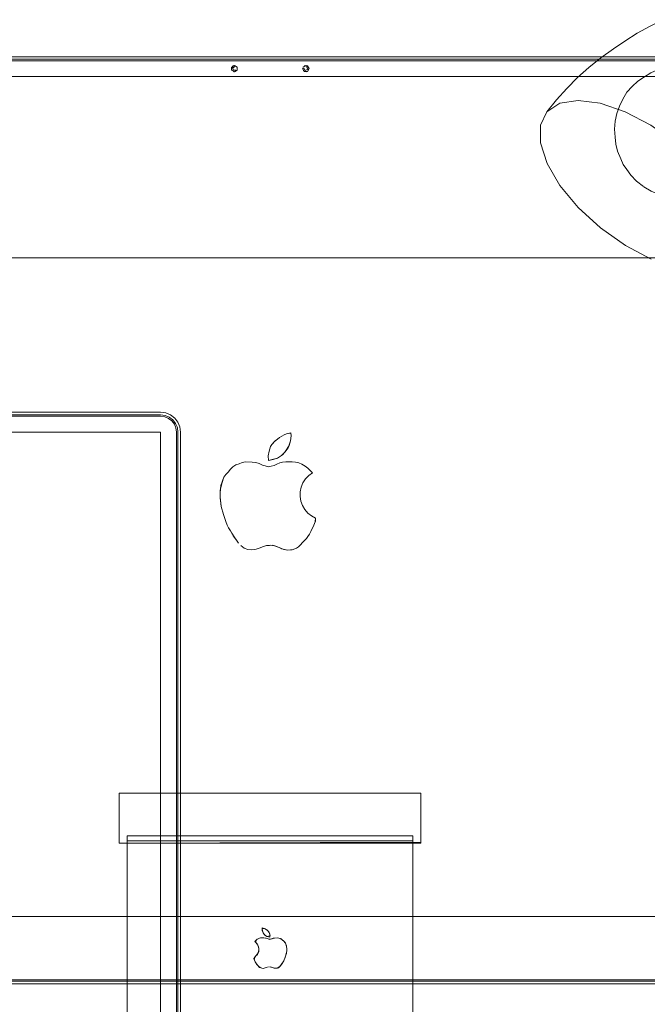
# Model space of a CAD drawing. Units: metres. Extents: x 2.61 to 11.88, y -7.27 to -0.51.
# Drawn here: x 4.36 to 4.61, y -6.47 to -6.08 of the extents above; entities that cross this region are included whole.
import ezdxf

# ---------------------------------------------------------------- set-up
doc = ezdxf.new("R2010")
doc.units = ezdxf.units.M
doc.header["$MEASUREMENT"] = 0

# ---------------------------------------------------------------- blocks, each defined once
blk = doc.blocks.new('21397128-ad9f-42ff-91c8-4176efd98ab1')
at = {"color": 18, "lineweight": 9, "true_color": 0x000000}
blk.add_line((4.44438, -6.09647), (4.44451, -6.09678), dxfattribs=at)
for points in [[(4.75892, -6.09297), (4.16089, -6.09297), (4.15924, -6.09318), (4.15771, -6.09382)], [(4.16089, -6.09297), (4.75892, -6.09297), (4.76057, -6.09318), (4.7621, -6.09382), (4.76341, -6.09483), (4.76442, -6.09614), (4.76506, -6.09767), (4.76528, -6.09932), (4.76528, -6.45466), (4.76506, -6.45631), (4.76442, -6.45784), (4.76341, -6.45915)], [(4.44438, -6.09581), (4.44528, -6.09492)], [(4.44594, -6.09492)], [(4.44671, -6.09678), (4.44671, -6.09551)], [(4.4742, -6.09487), (4.4731, -6.09551)], [(4.47484, -6.09504), (4.47356, -6.09504)], [(4.47484, -6.09504), (4.47547, -6.09614), (4.47484, -6.09724), (4.47356, -6.09724)], [(4.4751, -6.09704), (4.47543, -6.09581), (4.47453, -6.09492)], [(4.44438, -6.09647)], [(4.44528, -6.09737), (4.44651, -6.09704)], [(4.44528, -6.09737)], [(4.47356, -6.09724), (4.47293, -6.09614)], [(4.47297, -6.09581), (4.4733, -6.09704), (4.47453, -6.09737)], [(4.45675, -6.44018), (4.45796, -6.44061), (4.45887, -6.44124), (4.45954, -6.44209), (4.45989, -6.44337), (4.45857, -6.44369), (4.45775, -6.44311), (4.45711, -6.44224), (4.45676, -6.44127), (4.45668, -6.44025)], [(4.45655, -6.45642), (4.45537, -6.45574), (4.45456, -6.45486), (4.45395, -6.45389), (4.45335, -6.45254), (4.45437, -6.45132), (4.45512, -6.45026), (4.45545, -6.44901), (4.45529, -6.44772), (4.45469, -6.44657), (4.45375, -6.44574), (4.45474, -6.44479), (4.4561, -6.44422)], [(4.45699, -6.44419), (4.45562, -6.44434), (4.45438, -6.44508), (4.45423, -6.4461), (4.45504, -6.44711), (4.45543, -6.44835), (4.45534, -6.44965), (4.45479, -6.45083), (4.45386, -6.45173), (4.45355, -6.45303), (4.45415, -6.45426), (4.4548, -6.45511), (4.45564, -6.45604), (4.45714, -6.45648), (4.45835, -6.45613), (4.4593, -6.45581)], [(4.4561, -6.44422), (4.45742, -6.44419), (4.45869, -6.44451), (4.45985, -6.44487), (4.46114, -6.44441), (4.46304, -6.44419)], [(4.46304, -6.44419), (4.46162, -6.44428), (4.46067, -6.44466), (4.45947, -6.44479), (4.45828, -6.44432), (4.45699, -6.44419)], [(4.45961, -6.45578), (4.46067, -6.45604), (4.46173, -6.45641), (4.46323, -6.45619), (4.46401, -6.45549), (4.46473, -6.45448), (4.46537, -6.45339), (4.46608, -6.45152), (4.4664, -6.45042), (4.46658, -6.44904), (4.46646, -6.44748), (4.46602, -6.44633), (4.46513, -6.44524), (4.46394, -6.44447)], [(4.46304, -6.44419), (4.46437, -6.44462), (4.4659, -6.4461), (4.46634, -6.44721), (4.46656, -6.44849), (4.46653, -6.44957), (4.46608, -6.45152), (4.46576, -6.45252), (4.46514, -6.45379), (4.46452, -6.45475), (4.46382, -6.45572), (4.46273, -6.45641), (4.46146, -6.45636), (4.46011, -6.45586)], [(4.4593, -6.45581), (4.45835, -6.45613), (4.45714, -6.45648)], [(4.15639, -6.45915), (4.15771, -6.46016), (4.15924, -6.4608), (4.16089, -6.46101), (4.75892, -6.46101), (4.76057, -6.4608)]]:
    blk.add_lwpolyline(points, dxfattribs=at)
for points in [[(4.44561, -6.09487), (4.44671, -6.09551), (4.44671, -6.09678), (4.44561, -6.09741), (4.44451, -6.09678), (4.44451, -6.09551)], [(4.16089, -6.09932), (4.16089, -6.43561), (4.75892, -6.43561), (4.75892, -6.09932), (4.16089, -6.09932), (4.16089, -6.43561), (4.75892, -6.43561), (4.75892, -6.09932)], [(4.45668, -6.44059), (4.45697, -6.44193), (4.45755, -6.44284), (4.45857, -6.44369), (4.45984, -6.44399), (4.45976, -6.44273), (4.45936, -6.44178), (4.45859, -6.44102), (4.45765, -6.44043)], [(4.24349, -6.46101), (4.75892, -6.46101), (4.76057, -6.4608), (4.75892, -6.46101), (4.16089, -6.46101)]]:
    blk.add_lwpolyline(points, close=True, dxfattribs=at)
blk = doc.blocks.new('583207ca-2579-4f93-b5e2-e1c73626cf37')
at = {"color": 18, "lineweight": 9, "true_color": 0x000000}
blk.add_line((4.44492, -6.09654), (4.44505, -6.0967), dxfattribs=at)
for points in [[(4.44561, -6.09535), (4.44481, -6.09614)], [(4.44581, -6.09538), (4.44484, -6.09594)], [(4.47497, -6.09635), (4.47441, -6.09538)], [(4.44484, -6.09594), (4.4454, -6.09691)], [(4.44505, -6.0967), (4.44617, -6.0967)], [(4.44637, -6.09594)], [(4.44637, -6.09594)], [(4.47343, -6.09594)], [(4.47343, -6.09594), (4.47399, -6.09691), (4.47497, -6.09635)], [(4.4738, -6.09683), (4.47489, -6.09654)], [(4.47497, -6.09594)]]:
    blk.add_lwpolyline(points, dxfattribs=at)
for points in [[(4.4742, -6.09535)], [(4.44637, -6.09635)]]:
    blk.add_lwpolyline(points, close=True, dxfattribs=at)
blk = doc.blocks.new('57298f40-97f0-4228-84da-455bc75604c0')
at = {"color": 18, "lineweight": 9, "true_color": 0x000000}
for points in [[(4.15909, -6.09263), (4.16089, -6.0924), (4.75892, -6.0924)], [(4.76238, -6.46066), (4.76071, -6.46135), (4.75892, -6.46158), (4.16089, -6.46158), (4.15909, -6.46135), (4.15742, -6.46066), (4.15599, -6.45956)]]:
    blk.add_lwpolyline(points, dxfattribs=at)
blk = doc.blocks.new('06d6349d-ad57-4494-a674-b53cbc044045')
at = {"color": 18, "lineweight": 9, "true_color": 0x000000}
for points in [[(4.15691, -6.09244), (4.15883, -6.09165), (4.16089, -6.09138), (4.75892, -6.09138)], [(4.76098, -6.46233), (4.75892, -6.4626), (4.16089, -6.4626), (4.15883, -6.46233)]]:
    blk.add_lwpolyline(points, dxfattribs=at)
blk = doc.blocks.new('49307201-368d-4d97-be57-7fd8b07645d3')
at = {"color": 18, "lineweight": 9, "true_color": 0x000000}
blk.add_line((4.75892, -6.46101), (4.24349, -6.46101), dxfattribs=at)
blk.add_lwpolyline([(4.2345, -6.09669), (4.23713, -6.09467), (4.2402, -6.0934), (4.24349, -6.09297), (4.67632, -6.09297), (4.67632, -6.09614), (4.67632, -6.09461)], dxfattribs=at)
blk = doc.blocks.new('1fe2442f-4295-472e-a0b4-eeec3b44d814')
at = {"color": 18, "lineweight": 9, "true_color": 0x000000}
blk.add_line((4.52027, -6.38668), (4.52027, -6.38634), dxfattribs=at)
for points in [[(4.46814, -6.24205), (4.46647, -6.24239), (4.46553, -6.24275), (4.46465, -6.24328), (4.46366, -6.24388), (4.46282, -6.24447), (4.46203, -6.24508), (4.46063, -6.24664), (4.46011, -6.24752), (4.45946, -6.24938), (4.4591, -6.25121), (4.45924, -6.253), (4.46023, -6.25283), (4.4629, -6.25213), (4.46446, -6.25104), (4.46582, -6.24969), (4.46709, -6.24798), (4.46809, -6.24517), (4.46834, -6.24321), (4.46826, -6.24198)], [(4.52027, -6.40625), (4.52027, -6.38634), (4.39954, -6.38634), (4.39954, -6.40625)]]:
    blk.add_lwpolyline(points, close=True, dxfattribs=at)
for points in [[(4.46446, -6.25104), (4.4629, -6.25213), (4.46112, -6.25272), (4.45924, -6.253), (4.4591, -6.25121), (4.45946, -6.24938), (4.46011, -6.24752), (4.46063, -6.24664), (4.46169, -6.24544), (4.46282, -6.24447), (4.46366, -6.24388), (4.46465, -6.24328), (4.46553, -6.24275), (4.46647, -6.24239), (4.4679, -6.24208)], [(4.46826, -6.24198), (4.46834, -6.24321), (4.46809, -6.24517), (4.4675, -6.24709), (4.46582, -6.24969), (4.46489, -6.25081)], [(4.44871, -6.25381), (4.44745, -6.2544), (4.44618, -6.25482), (4.44504, -6.25558), (4.44401, -6.2566), (4.44315, -6.25772), (4.44219, -6.25866), (4.44144, -6.25974), (4.44054, -6.26227), (4.43996, -6.26505), (4.43985, -6.26754), (4.43999, -6.26906), (4.44035, -6.27152), (4.44128, -6.27469), (4.44218, -6.27754), (4.44275, -6.27894), (4.44331, -6.28006), (4.44398, -6.28123), (4.44456, -6.28218), (4.44517, -6.2832), (4.4464, -6.28494), (4.44724, -6.28611), (4.4464, -6.28494), (4.44577, -6.28399), (4.44456, -6.28218), (4.44398, -6.28123), (4.44331, -6.28006), (4.44275, -6.27894), (4.44218, -6.27754), (4.44128, -6.27469), (4.44035, -6.27152), (4.44013, -6.2699), (4.43986, -6.26831), (4.4399, -6.26596), (4.44019, -6.26306), (4.44144, -6.25974), (4.44219, -6.25866), (4.44315, -6.25772), (4.44401, -6.2566), (4.44504, -6.25558), (4.44618, -6.25482), (4.44745, -6.2544), (4.44871, -6.25381), (4.45004, -6.25358)], [(4.46877, -6.25358), (4.46744, -6.25358), (4.46621, -6.25357), (4.4649, -6.25369), (4.46374, -6.25395), (4.46254, -6.25449), (4.46148, -6.25501), (4.46029, -6.2553), (4.45921, -6.25554), (4.45788, -6.25524), (4.45683, -6.25492), (4.45549, -6.25423), (4.45412, -6.25383), (4.45276, -6.2537), (4.45004, -6.25358), (4.44871, -6.25381)], [(4.45004, -6.25358), (4.45276, -6.2537), (4.45412, -6.25383), (4.45549, -6.25423), (4.45683, -6.25492), (4.45788, -6.25524), (4.45921, -6.25554), (4.46029, -6.2553), (4.46148, -6.25501), (4.46254, -6.25449), (4.46374, -6.25395), (4.4649, -6.25369)], [(4.45959, -6.28705), (4.4608, -6.28703), (4.46353, -6.28794), (4.46445, -6.28839), (4.467, -6.28896), (4.46872, -6.2888), (4.47042, -6.28819), (4.47132, -6.28769), (4.47209, -6.28684), (4.47286, -6.28586), (4.47374, -6.28503), (4.47443, -6.2843), (4.47505, -6.28348), (4.47563, -6.28256), (4.4762, -6.28149), (4.47734, -6.27902), (4.47793, -6.27761), (4.47811, -6.27616), (4.47645, -6.27528), (4.47498, -6.27411), (4.47376, -6.27269), (4.47281, -6.27106), (4.47218, -6.2693), (4.47188, -6.26744), (4.47193, -6.26556), (4.47232, -6.26373), (4.47304, -6.26199), (4.47407, -6.26042), (4.47537, -6.25907), (4.47689, -6.25797), (4.47495, -6.25613), (4.4739, -6.25531), (4.4726, -6.25454), (4.47137, -6.25402), (4.47001, -6.25367), (4.46877, -6.25358)], [(4.4649, -6.25369), (4.46621, -6.25357), (4.46744, -6.25358), (4.46877, -6.25358), (4.47001, -6.25367), (4.47137, -6.25402), (4.4726, -6.25454), (4.4739, -6.25531), (4.47495, -6.25613), (4.47689, -6.25797), (4.47537, -6.25907)], [(4.47537, -6.25907), (4.47407, -6.26042), (4.47304, -6.26199), (4.47232, -6.26373), (4.47193, -6.26556), (4.47188, -6.26744), (4.47218, -6.2693), (4.47281, -6.27106), (4.47376, -6.27269), (4.47498, -6.27411), (4.47645, -6.27528), (4.47811, -6.27616), (4.47806, -6.2773), (4.47734, -6.27902), (4.4762, -6.28149), (4.47563, -6.28256), (4.47505, -6.28348), (4.47443, -6.2843), (4.47374, -6.28503), (4.47286, -6.28586), (4.47209, -6.28684), (4.47132, -6.28769), (4.47042, -6.28819), (4.46915, -6.28872), (4.467, -6.28896), (4.46534, -6.28869)], [(4.45959, -6.28705), (4.45844, -6.28716), (4.45685, -6.2877), (4.45529, -6.28834), (4.4538, -6.28877), (4.45235, -6.2889), (4.45092, -6.28875), (4.44947, -6.28812), (4.44813, -6.28704)], [(4.45959, -6.28705), (4.45844, -6.28716), (4.45685, -6.2877), (4.45529, -6.28834), (4.4538, -6.28877), (4.45235, -6.2889), (4.45092, -6.28875), (4.44947, -6.28812), (4.44813, -6.28704)], [(4.46534, -6.28869), (4.46353, -6.28794), (4.46174, -6.28728), (4.4599, -6.28695)], [(4.39954, -6.38634), (4.52027, -6.38634), (4.52027, -6.40625), (4.39954, -6.40625)], [(4.39954, -6.3963), (4.39954, -6.40591), (4.39954, -6.38634), (4.52027, -6.38634), (4.52027, -6.3963)], [(4.39954, -6.3963), (4.39954, -6.38668)], [(4.52027, -6.3963), (4.52027, -6.40591), (4.39954, -6.40625)], [(4.52027, -6.40128), (4.52027, -6.40591)]]:
    blk.add_lwpolyline(points, dxfattribs=at)
blk = doc.blocks.new('92800dbb-7b68-43ac-93fe-b4779ca734c6')
at = {"color": 18, "lineweight": 9, "true_color": 0x000000}
for points in [[(4.39954, -6.38768), (4.39954, -6.40492)], [(4.52027, -6.40128), (4.52027, -6.38768)], [(4.51709, -6.40542), (4.51709, -6.40334), (4.40272, -6.40334), (4.51709, -6.40334), (4.51709, -6.40542), (4.40272, -6.40542)], [(4.40272, -6.47861), (4.40272, -6.40334), (4.40272, -6.40542), (4.40272, -6.49276)], [(4.51709, -6.50032), (4.51709, -6.40542), (4.40272, -6.40542), (4.40272, -6.40334)]]:
    blk.add_lwpolyline(points, dxfattribs=at)
blk = doc.blocks.new('18703770-274d-45fb-8166-c4bae882da19')
at = {"color": 18, "lineweight": 9, "true_color": 0x000000}
blk.add_line((4.51709, -6.40334), (4.51709, -6.49934), dxfattribs=at)
blk = doc.blocks.new('eb1b3bfa-ffbd-40d1-946d-9457386d09eb')
at = {"color": 18, "lineweight": 9, "true_color": 0x000000}
blk.add_lwpolyline([(3.09792, -6.17197), (4.79898, -6.17197), (3.09792, -6.17197), (3.08816, -6.17293)], close=True, dxfattribs=at)
blk = doc.blocks.new('432e3448-803c-4ae6-857f-86bbb8e29848')
at = {"color": 18, "lineweight": 9, "true_color": 0x000000}
for points in [[(4.33678, -6.23576), (4.33349, -6.23533), (4.33349, -6.23697), (4.33349, -6.23533), (4.41609, -6.23533), (4.41773, -6.23555), (4.41927, -6.23618), (4.42058, -6.23719), (4.41927, -6.23618), (4.41773, -6.23555), (4.41609, -6.23533)], [(4.41927, -6.23618), (4.42058, -6.23719), (4.42159, -6.23851), (4.42058, -6.23719), (4.42159, -6.23851), (4.42223, -6.24004), (4.42244, -6.24168), (4.42244, -6.59703)], [(4.42223, -6.24004), (4.42244, -6.24168), (4.42244, -6.59703), (4.42223, -6.59867), (4.42159, -6.6002), (4.42058, -6.60152), (4.41927, -6.60253), (4.41773, -6.60316), (4.41609, -6.60338), (4.41773, -6.60316), (4.41927, -6.60253)], [(4.42223, -6.24004), (4.42159, -6.23851), (4.42223, -6.24004), (4.42244, -6.24168), (4.42244, -6.59703), (4.42223, -6.59867), (4.42159, -6.6002), (4.42058, -6.60152), (4.41927, -6.60253)]]:
    blk.add_lwpolyline(points, dxfattribs=at)
blk = doc.blocks.new('576314d7-abd2-42de-9e78-08bc48f91034')
at = {"color": 18, "lineweight": 9, "true_color": 0x000000}
for points in [[(4.42006, -6.23481), (4.41814, -6.23401), (4.41609, -6.23374), (3.81805, -6.23374)], [(4.42006, -6.23481), (4.4217, -6.23607), (4.42297, -6.23771)], [(4.42403, -6.59703), (4.42403, -6.24168), (4.42376, -6.23963), (4.42297, -6.23771)]]:
    blk.add_lwpolyline(points, dxfattribs=at)
blk = doc.blocks.new('77ecef5f-580e-469e-8452-a561a8b6cd2d')
at = {"color": 18, "lineweight": 9, "true_color": 0x000000}
for points in [[(4.41788, -6.235), (4.41609, -6.23476), (3.81805, -6.23476)], [(4.42209, -6.23822), (4.42099, -6.23679), (4.41955, -6.23569), (4.41788, -6.235)], [(4.42209, -6.23822), (4.42278, -6.23989), (4.42301, -6.24168), (4.42301, -6.59703)]]:
    blk.add_lwpolyline(points, dxfattribs=at)
blk = doc.blocks.new('65d40fe0-16bb-410e-a722-25662c0c78eb')
at = {"color": 18, "lineweight": 9, "true_color": 0x000000}
for points in [[(4.41609, -6.23533), (3.81805, -6.23533), (3.81641, -6.23555), (3.81488, -6.23618), (3.81356, -6.23719), (3.81255, -6.23851), (3.81192, -6.24004), (3.8117, -6.24168), (3.8117, -6.59703), (3.81192, -6.59867), (3.81255, -6.6002), (3.81356, -6.60152)], [(3.81805, -6.23533), (4.41609, -6.23533), (4.41773, -6.23555), (4.41927, -6.23618)]]:
    blk.add_lwpolyline(points, dxfattribs=at)
blk.add_lwpolyline([(4.41609, -6.24168), (4.41609, -6.57798), (3.81805, -6.57798), (3.81805, -6.24168), (4.41609, -6.24168), (4.41609, -6.57798), (3.81805, -6.57798), (3.81805, -6.24168)], close=True, dxfattribs=at)
blk = doc.blocks.new('b35de64c-42c6-41f7-9530-f0c5339d313f')
at = {"color": 18, "lineweight": 9, "true_color": 0x000000}
blk.add_lwpolyline([(4.57591, -6.1429), (4.58321, -6.15172), (4.59214, -6.15993), (4.6021, -6.16699), (4.61241, -6.1724)], dxfattribs=at)
blk = doc.blocks.new('4e64f58f-37d2-4e6b-aa93-4ddc74dcd122')
at = {"color": 18, "lineweight": 9, "true_color": 0x000000}
blk.add_lwpolyline([(4.57587, -6.11001), (4.57072, -6.11341), (4.56806, -6.11882), (4.56807, -6.12588), (4.57075, -6.13409), (4.57591, -6.1429)], dxfattribs=at)
blk = doc.blocks.new('05f16980-0f5d-4492-b5d2-513c8bfd68be')
at = {"color": 18, "lineweight": 9, "true_color": 0x000000}
blk.add_lwpolyline([(4.61727, -6.07654), (4.61199, -6.07912), (4.60685, -6.082), (4.60187, -6.08518), (4.5973, -6.0882), (4.5923, -6.09179)], dxfattribs=at)
blk = doc.blocks.new('542bcbf8-2b76-486c-97a5-a713f1680c0a')
at = {"color": 18, "lineweight": 9, "true_color": 0x000000}
for points in [[(4.59866, -6.11415), (4.59798, -6.11722), (4.59777, -6.12035), (4.59801, -6.12357)], [(4.59801, -6.12357), (4.59825, -6.12645), (4.59895, -6.12924), (4.60028, -6.13229)]]:
    blk.add_lwpolyline(points, dxfattribs=at)
blk = doc.blocks.new('de8b9511-92bd-4012-b8ef-85f5b9cf77f9')
at = {"color": 18, "lineweight": 9, "true_color": 0x000000}
blk.add_lwpolyline([(4.62008, -6.09533), (4.61783, -6.09571), (4.61501, -6.0966), (4.61233, -6.09788), (4.60976, -6.09949), (4.60713, -6.10121), (4.60477, -6.10326), (4.60269, -6.1056), (4.60111, -6.10839), (4.5998, -6.1112), (4.59866, -6.11415)], dxfattribs=at)
blk = doc.blocks.new('73bf555b-4584-4353-9b49-ad1a85bc08e7')
at = {"color": 18, "lineweight": 9, "true_color": 0x000000}
blk.add_lwpolyline([(4.6043, -6.13883), (4.60262, -6.13651), (4.60125, -6.13452), (4.60028, -6.13229)], dxfattribs=at)
blk = doc.blocks.new('c71c05b9-ae87-431f-85f0-ebce11d866cd')
at = {"color": 18, "lineweight": 9, "true_color": 0x000000}
for points in [[(4.65076, -6.11586), (4.65107, -6.11867), (4.65131, -6.12179), (4.65122, -6.12487), (4.65073, -6.1279), (4.64983, -6.13085), (4.64855, -6.13366)], [(4.6043, -6.13883), (4.60659, -6.14114), (4.60934, -6.14331)], [(4.61548, -6.14659), (4.61238, -6.14516), (4.60953, -6.14343)]]:
    blk.add_lwpolyline(points, dxfattribs=at)
blk = doc.blocks.new('c783d674-c26b-4666-95f1-a9b9d777ee71')
at = {"color": 18, "lineweight": 9, "true_color": 0x000000}
blk.add_lwpolyline([(4.58295, -6.09973), (4.58751, -6.09564), (4.5923, -6.09179)], dxfattribs=at)
blk = doc.blocks.new('c1d45bd4-845d-497e-836c-37174505a0a3')
at = {"color": 18, "lineweight": 9, "true_color": 0x000000}
blk.add_lwpolyline([(4.58295, -6.09973), (4.57863, -6.10407), (4.57455, -6.10863), (4.57072, -6.11341)], dxfattribs=at)
blk = doc.blocks.new('3ce5598b-bf8c-453e-9b98-b4af6f75770d')
at = {"color": 18, "lineweight": 9, "true_color": 0x000000}
blk.add_lwpolyline([(4.60203, -6.11341), (4.59207, -6.11001), (4.58315, -6.10885), (4.57587, -6.11001)], dxfattribs=at)
blk = doc.blocks.new('fe3fd6c0-a30d-4ce7-a2d9-7c6e580113de')
at = {"color": 18, "lineweight": 9, "true_color": 0x000000}
blk.add_lwpolyline([(4.63852, -6.1429), (4.63123, -6.13409), (4.62229, -6.12588), (4.61233, -6.11882), (4.60203, -6.11341)], dxfattribs=at)
blk = doc.blocks.new('fd7c96ab-7b7a-419f-a80f-333f2f02c616')
for name in ['432e3448-803c-4ae6-857f-86bbb8e29848', '49307201-368d-4d97-be57-7fd8b07645d3', '92800dbb-7b68-43ac-93fe-b4779ca734c6', 'b35de64c-42c6-41f7-9530-f0c5339d313f', '57298f40-97f0-4228-84da-455bc75604c0', '583207ca-2579-4f93-b5e2-e1c73626cf37', '4e64f58f-37d2-4e6b-aa93-4ddc74dcd122', '06d6349d-ad57-4494-a674-b53cbc044045', '21397128-ad9f-42ff-91c8-4176efd98ab1', '05f16980-0f5d-4492-b5d2-513c8bfd68be', '576314d7-abd2-42de-9e78-08bc48f91034', 'c783d674-c26b-4666-95f1-a9b9d777ee71', '77ecef5f-580e-469e-8452-a561a8b6cd2d', '65d40fe0-16bb-410e-a722-25662c0c78eb', 'de8b9511-92bd-4012-b8ef-85f5b9cf77f9', 'c1d45bd4-845d-497e-836c-37174505a0a3', '3ce5598b-bf8c-453e-9b98-b4af6f75770d', 'fe3fd6c0-a30d-4ce7-a2d9-7c6e580113de', '542bcbf8-2b76-486c-97a5-a713f1680c0a', 'c71c05b9-ae87-431f-85f0-ebce11d866cd', '73bf555b-4584-4353-9b49-ad1a85bc08e7', 'eb1b3bfa-ffbd-40d1-946d-9457386d09eb', '1fe2442f-4295-472e-a0b4-eeec3b44d814', '18703770-274d-45fb-8166-c4bae882da19']:
    blk.add_blockref(name, (0, 0))

msp = doc.modelspace()

# ---------------------------------------------------------------- block references
msp.add_blockref('fd7c96ab-7b7a-419f-a80f-333f2f02c616', (0, 0))

doc.saveas('drawing.dxf')
